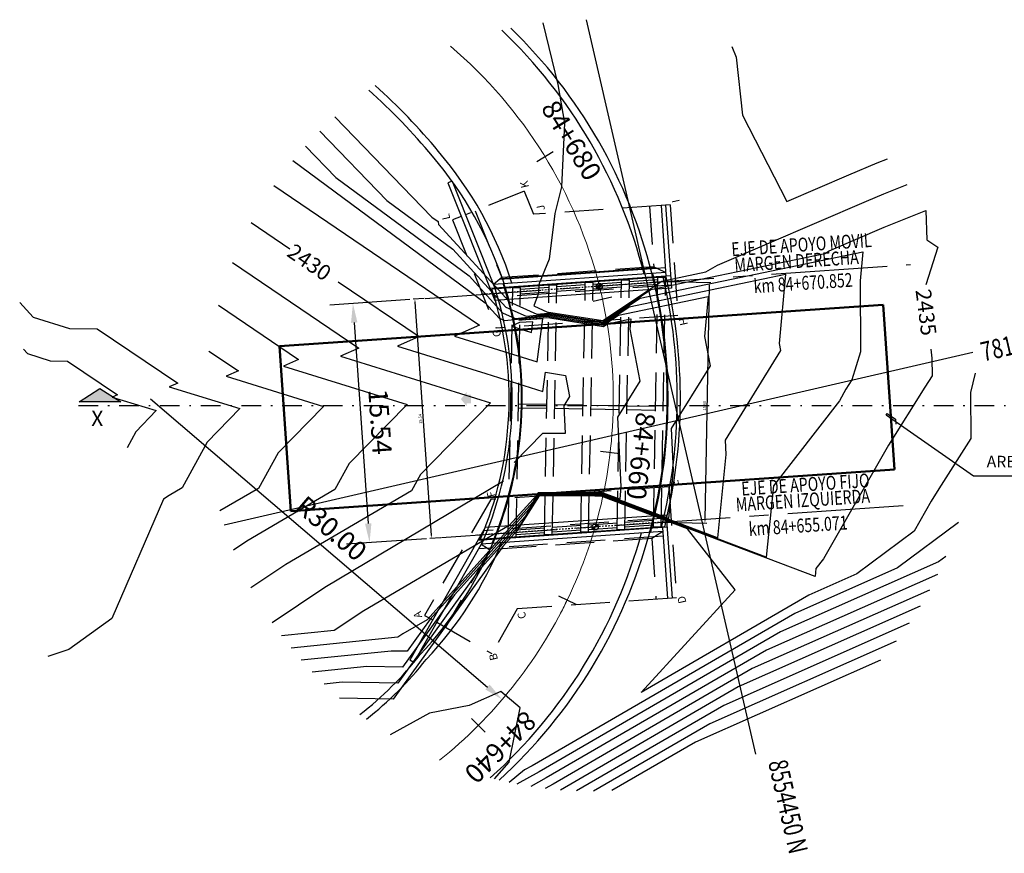
# Model space of a CAD drawing. Units: metres. Extents: x 229 to 782208, y 587 to 8555045.
# Drawn here: x 781724 to 781787, y 8554271 to 8554325 of the extents above; entities that cross this region are included whole.
import ezdxf
from ezdxf.enums import TextEntityAlignment as Align

# ---------------------------------------------------------------- set-up
doc = ezdxf.new("R2010")
doc.units = ezdxf.units.M
doc.header["$LTSCALE"] = 10
doc.header["$MEASUREMENT"] = 0
for name, pattern in [('ACAD_ISO02W100', [15, 12, -3]), ('CENTER2', [1.125, 0.75, -0.125, 0.125, -0.125]), ('DASHDOT', [25.4, 12.7, -6.35, 0, -6.35]), ('HIDDEN', [0.375, 0.25, -0.125])]:
    doc.linetypes.add(name, pattern=pattern)
for name, color, linetype in [('A-ACOTACION', 3, 'Continuous'), ('BERMA Y SOBREANCHO', 2, 'Continuous'), ('CAUCE', 20, 'Continuous'), ('CONT-MJR', 32, 'Continuous'), ('CONT-MNR', 54, 'Continuous'), ('COORD_LIN', 8, 'Continuous'), ('COORD_TXT', 8, 'Continuous'), ('Eje', 2, 'CENTER2'), ('eje pte', 2, 'ACAD_ISO02W100'), ('Estribo', 7, 'Continuous'), ('Losa de puente', 7, 'Continuous'), ('PEGC', 1, 'Continuous'), ('STALBL', 4, 'Continuous'), ('texturas', 8, 'Continuous'), ('Titulo', 6, 'Continuous'), ('X-DIM', 40, 'Continuous'), ('X-DIM_2', 40, 'Continuous')]:
    doc.layers.add(name, color=color, linetype=linetype)
doc.layers.add('EJE_LINEA', color=5, linetype='Continuous', lineweight=20)
doc.styles.add('5mm', font='simplex', dxfattribs={"height": 1.25})
doc.styles.add('arial', font='arial.ttf')
doc.styles.add('L80', font='simplex', dxfattribs={"height": 0.508})
doc.styles.add('ROMANS', font='ROMANS', dxfattribs={"width": 0.75})
doc.dimstyles.new('Estándar GMI-PL', dxfattribs={"dimscale": 0, "dimtxt": 2.5, "dimasz": 2.5, "dimexe": 1.5, "dimexo": 1, "dimgap": 1.25, "dimtad": 1, "dimzin": 4, "dimdsep": 46, "dimtxsty": 'ROMANS', "dimcen": 0.09, "dimclrd": 256, "dimclre": 256, "dimclrt": 7, "dimaunit": 1, "dimadec": 3, "dimazin": 0, "dimtfac": 1, "dimtix": 1, "dimtofl": 0, "dimtmove": 2, "dimatfit": 3, "dimfxl": 1, "dimtolj": 1, "dimarcsym": 0})

# ---------------------------------------------------------------- blocks, each defined once
blk = doc.blocks.new('lbl_tic')
blk.add_line((0, -0.04165), (0, 0.04165))
blk = doc.blocks.new('sta_tic')
blk.add_line((0, -0.04165), (0, 0.04165))
blk = doc.blocks.new('*D30')
at = {"layer": 'Defpoints', "color": 0}
for p in [(781749.873, 8554306.929), (781750.954, 8554291.426), (781746.262, 8554291.099)]:
    blk.add_point(p, dxfattribs=at)
at = {"layer": 'X-DIM', "lineweight": -2}
for p, q in [((781748.876, 8554306.859), (781743.685, 8554306.498)), ((781745.268, 8554305.355), (781746.175, 8554292.346)), ((781749.956, 8554291.356), (781744.765, 8554290.995))]:
    blk.add_line(p, q, dxfattribs=at)
at = {"layer": 'X-DIM'}
for points in [[(781745.476, 8554305.37), (781745.06, 8554305.341), (781745.181, 8554306.602)], [(781746.383, 8554292.36), (781745.967, 8554292.331), (781746.262, 8554291.099)]]:
    blk.add_solid(points, dxfattribs=at)
at = {"layer": 'X-DIM', "color": 7, "insert": (781746.944, 8554298.936), "char_height": 1.25, "attachment_point": 5, "rotation": 273.98626, "style": 'ROMANS'}
blk.add_mtext('\\A1;15.54', dxfattribs=at)
blk = doc.blocks.new('*D31')
at = {"layer": 'Defpoints', "color": 0}
for p in [(781732.058, 8554300.429), (781754.856, 8554280.93)]:
    blk.add_point(p, dxfattribs=at)
at = {"layer": 'X-DIM', "lineweight": -2}
blk.add_line((781732.058, 8554300.429), (781753.907, 8554281.742), dxfattribs=at)
at = {"layer": 'X-DIM'}
blk.add_solid([(781754.042, 8554281.901), (781753.771, 8554281.584), (781754.856, 8554280.93)], dxfattribs=at)
at = {"layer": 'X-DIM', "color": 7, "insert": (781743.778, 8554292.017), "char_height": 1.25, "attachment_point": 5, "rotation": 319.46018, "style": 'ROMANS'}
blk.add_mtext('\\A1;R30.00', dxfattribs=at)
blk = doc.blocks.new('*D32')
at = {"layer": 'Defpoints', "color": 0}
for p in [(781749.199, 8554306.882), (781749.873, 8554306.929), (781750.954, 8554291.426)]:
    blk.add_point(p, dxfattribs=at)
at = {"layer": 'X-DIM_2', "lineweight": -2}
for p, q in [((781749.799, 8554306.924), (781749.087, 8554306.874)), ((781750.267, 8554291.566), (781749.212, 8554306.695)), ((781750.879, 8554291.421), (781750.167, 8554291.371))]:
    blk.add_line(p, q, dxfattribs=at)
at = {"layer": 'X-DIM_2'}
for points in [[(781749.181, 8554306.693), (781749.243, 8554306.697), (781749.199, 8554306.882)], [(781750.235, 8554291.564), (781750.298, 8554291.568), (781750.28, 8554291.379)]]:
    blk.add_solid(points, dxfattribs=at)
at = {"layer": 'X-DIM_2', "color": 7, "insert": (781749.552, 8554299.117), "char_height": 0.1875, "attachment_point": 5, "rotation": 93.98626, "style": 'ROMANS'}
blk.add_mtext('\\A1;15.54', dxfattribs=at)

msp = doc.modelspace()

# ---------------------------------------------------------------- hatches: boundary and pattern name
msp.add_hatch(color=256).paths.add_polyline_path([(781728.7881, 8554301.0796), (781727.4389, 8554300.2134), (781730.1372, 8554300.2134)])
at = {"layer": 'texturas', "true_color": 0xffffff}
msp.add_hatch(color=7, dxfattribs=at).paths.add_polyline_path([(781752.8347, 8554300.685), (781752.5535, 8554300.6826), (781752.5519, 8554300.8701), (781752.1808, 8554300.3983), (781752.5597, 8554299.9327), (781752.5581, 8554300.1202), (781752.8394, 8554300.1225)])
at = {"layer": 'X-DIM_2'}
h = msp.add_hatch(color=256, dxfattribs=at)
h.paths.add_polyline_path([(781760.96, 8554307.7016, 0.4610369), (781761.2045, 8554307.5206, 0.0038105), (781761.2075, 8554307.5213, 0.0016667), (781761.1596, 8554307.7155)])
h.paths.add_polyline_path([(781761.3591, 8554307.7294, 0.4610369), (781761.1146, 8554307.9104, 0.0054772), (781761.1103, 8554307.9093, -0.0016667), (781761.1596, 8554307.7155)])
h = msp.add_hatch(color=256, dxfattribs=at)
h.paths.add_polyline_path([(781760.6836, 8554292.1211, 0.3386653), (781760.8282, 8554291.9257, 0.0016667), (781760.8836, 8554292.1179)])
h.paths.add_polyline_path([(781760.9377, 8554292.3105, -0.0016667), (781760.8836, 8554292.1179), (781761.0835, 8554292.1147, 0.3405242)])

# ---------------------------------------------------------------- linework, layer by layer
msp.add_lwpolyline([(781730.1372, 8554300.2134), (781727.4389, 8554300.2134), (781728.7881, 8554301.0796), (781730.1372, 8554300.2134)])
at = {"layer": 'A-ACOTACION', "color": 1}
msp.add_circle((781761.1596, 8554307.7155), 0.1, dxfattribs=at)
at = {"layer": 'BERMA Y SOBREANCHO'}
for points in [[(781764.0511, 8554308.5184, 0.1413365), (781754.8286, 8554324.3142, 0.1413365)], [(781764.5577, 8554308.5537, 0.1394923), (781755.413, 8554324.4456, 0.1394923)], [(781755.4874, 8554307.9217, 0.1003511), (781750.7192, 8554316.4553, 0.0374829), (781746.6284, 8554320.719, 0.0374829)], [(781754.9752, 8554307.886, 0.0991244), (781750.3378, 8554316.1344, 0.0382855), (781746.2062, 8554320.428, 0.0382855)], [(781754.0841, 8554275.8559, 0.1442661), (781763.8895, 8554291.7259)], [(781754.6641, 8554275.7066, 0.1430658), (781764.4174, 8554291.7627)], [(781745.641, 8554279.9634, 0.0605945), (781749.5486, 8554283.8496, 0.0900279), (781754.2599, 8554291.0549)], [(781746.059, 8554279.6577, 0.0588206), (781749.926, 8554283.5233, 0.092376), (781754.8159, 8554291.0936)]]:
    msp.add_lwpolyline(points, format="xyb", dxfattribs=at)
at = {"layer": 'CAUCE', "lineweight": 50}
for p, q in [((781740.4192, 8554303.8226), (781779.552, 8554306.5053)), ((781780.284, 8554295.8283), (781779.552, 8554306.5053)), ((781741.1511, 8554293.1455), (781740.4192, 8554303.8226)), ((781741.1511, 8554293.1455), (781780.284, 8554295.8283))]:
    msp.add_line(p, q, dxfattribs=at)
at = {"layer": 'CONT-MJR'}
for points in [[(781744.0138, 8554318.6921), (781750.2927, 8554312.1998), (781750.7007, 8554311.9192), (781750.7034, 8554311.8833), (781750.727, 8554311.7207), (781755.3235, 8554306.6997), (781757.1012, 8554305.9047), (781757.8287, 8554305.9759), (781760.591, 8554305.545), (781761.3972, 8554305.4182), (781764.4963, 8554307.4982), (781775.7682, 8554309.838), (781776.0501, 8554310), (781779.6208, 8554311.5343), (781780.0386, 8554311.7111), (781782.3183, 8554312.6291), (781782.3893, 8554310.7296), (781783.0958, 8554310.239), (781782.3189, 8554307.8029)], [(781738.5897, 8554311.8375), (781741.1001, 8554310.1355)], [(781744.2329, 8554308.0114), (781749.4858, 8554304.45), (781748.0684, 8554303.8275), (781753.7888, 8554302.053)], [(781723.826, 8554303.6275), (781724.0911, 8554303.3456), (781725.5598, 8554302.8863), (781726.6761, 8554302.865), (781729.9326, 8554300.6787), (781729.5815, 8554300.5226), (781732.4299, 8554299.6531), (781731.1087, 8554298.2894), (781730.5419, 8554297.2535)], [(781782.6369, 8554303.6429), (781782.7124, 8554303.0534), (781782.7217, 8554301.9024), (781782.2607, 8554301.1773), (781779.8974, 8554297.4097), (781775.6751, 8554290.039), (781775.1929, 8554289.4167), (781775.1412, 8554288.896), (781761.2809, 8554294.162), (781760.1741, 8554294.1597), (781757.2335, 8554294.1719), (781756.0843, 8554292.3433), (781753.3266, 8554289.275), (781748.0871, 8554281.9849), (781744.4962, 8554282.0572), (781743.3112, 8554281.9368)], [(781753.7888, 8554302.053), (781757.5018, 8554300.9012), (781757.6583, 8554302.1373), (781758.9625, 8554301.9321), (781759.2243, 8554300.5804), (781758.8496, 8554299.973), (781758.9369, 8554298.1744), (781757.4728, 8554298.1714), (781755.6302, 8554296.2867)], [(781754.9413, 8554295.0845), (781743.364, 8554288.1885), (781739.9501, 8554285.9053)], [(781782.5551, 8554288.025), (781771.0674, 8554282.9356), (781758.1688, 8554275.4539), (781757.6425, 8554275.1667)]]:
    msp.add_lwpolyline(points, dxfattribs=at)
at = {"layer": 'CONT-MNR'}
for points in [[(781757.4866, 8554324.7954), (781758.4634, 8554320.7832), (781758.9048, 8554318.2909), (781758.7015, 8554314.1489), (781758.2707, 8554312.4263), (781757.9066, 8554309.4778), (781757.2571, 8554307.8926), (781757.1822, 8554307.2022), (781756.9034, 8554306.4405), (781757.7996, 8554306.0397), (781757.856, 8554306.0452), (781761.2532, 8554305.5153), (781761.3881, 8554305.4941), (781765.1997, 8554308.0523), (781768.0534, 8554308.6447), (781768.8156, 8554309.0827), (781778.4691, 8554313.2308), (781779.5987, 8554313.7087), (781781.0962, 8554314.3117)], [(781769.7411, 8554323.2613), (781770.0309, 8554322.5622), (781770.4262, 8554318.7922), (781773.3131, 8554313.2066), (781777.3174, 8554314.9273), (781779.1588, 8554315.7063), (781779.8267, 8554315.9753)], [(781743.0323, 8554317.7731), (781747.3786, 8554313.2791), (781751.6584, 8554310.114), (781755.1035, 8554306.3507), (781756.4029, 8554305.7696), (781757.8015, 8554305.9065), (781759.9287, 8554305.5747), (781761.4062, 8554305.3422), (781763.7928, 8554306.9441), (781778.2268, 8554309.9402), (781778.0539, 8554308.059), (781778.0873, 8554303.4609), (781777.5283, 8554301.6603), (781777.1363, 8554301.0355), (781776.7111, 8554300.2931), (781772.4326, 8554294.7706), (781771.9739, 8554290.1502), (781761.2998, 8554294.2056), (781759.4858, 8554294.2018), (781757.2212, 8554294.2112), (781756.3362, 8554292.803), (781751.7558, 8554287.7066), (781748.3876, 8554283.0202), (781746.0791, 8554283.0666), (781742.5412, 8554282.7072)], [(781742.1012, 8554316.8021), (781744.0688, 8554314.7675), (781752.7069, 8554308.3794), (781754.8836, 8554306.0017), (781755.7045, 8554305.6346), (781757.7742, 8554305.8371), (781759.2665, 8554305.6044), (781761.4152, 8554305.2663), (781763.0894, 8554306.39), (781773.2147, 8554308.4918), (781772.8014, 8554303.9959), (781772.8861, 8554303.5587), (781769.2993, 8554297.745), (781769.3442, 8554296.8198), (781768.8065, 8554291.4043), (781761.3187, 8554294.2491), (781758.7975, 8554294.2439), (781757.209, 8554294.2505), (781756.5881, 8554293.2627), (781750.185, 8554286.1383), (781748.688, 8554284.0554), (781747.6621, 8554284.0761), (781741.8291, 8554283.4835)], [(781741.2899, 8554315.8634), (781753.7554, 8554306.6448), (781754.6636, 8554305.6527), (781755.0062, 8554305.4996), (781757.747, 8554305.7678), (781758.6042, 8554305.6341), (781761.4242, 8554305.1903), (781762.386, 8554305.8359), (781768.2027, 8554307.0433), (781767.9652, 8554304.4606), (781768.3322, 8554302.5659), (781765.816, 8554298.4877), (781765.948, 8554295.7695), (781765.6391, 8554292.6585), (781761.3377, 8554294.2927), (781758.1092, 8554294.286), (781757.1967, 8554294.2898), (781756.84, 8554293.7223), (781749.9931, 8554286.1042), (781748.4226, 8554285.1841), (781748.1015, 8554284.9694), (781741.1697, 8554284.2652)], [(781740.0591, 8554314.2343), (781753.3957, 8554305.1921), (781751.7653, 8554304.4761), (781757.1343, 8554302.8105), (781757.4879, 8554305.6026), (781755.9414, 8554305.5244), (781757.7197, 8554305.6984), (781757.942, 8554305.6637), (781761.4332, 8554305.1144), (781761.6826, 8554305.2818), (781763.1906, 8554305.5948), (781763.1291, 8554304.9252), (781763.7782, 8554301.5731), (781762.3328, 8554299.2303), (781762.5519, 8554294.7192), (781762.4718, 8554293.9126), (781761.3566, 8554294.3363), (781757.421, 8554294.3281), (781757.1844, 8554294.3291), (781757.0919, 8554294.182), (781755.3168, 8554292.2069), (781745.8933, 8554286.6863), (781743.967, 8554285.398), (781740.5588, 8554285.0518)], [(781737.3865, 8554309.2602), (781745.5759, 8554303.7079), (781744.3716, 8554303.179), (781754.1076, 8554300.1588), (781749.5642, 8554295.5116), (781748.986, 8554294.466), (781740.8347, 8554289.6908), (781738.5717, 8554288.1773)], [(781723.5848, 8554306.6508), (781724.4594, 8554305.7209), (781726.8178, 8554304.9833), (781728.6102, 8554304.9491), (781733.8391, 8554301.4386), (781733.2753, 8554301.1879), (781737.8491, 8554299.7919), (781735.7276, 8554297.6021), (781734.1115, 8554294.6482), (781733.2731, 8554294.1519), (781732.9089, 8554293.9059), (781729.5573, 8554286.1731), (781726.7743, 8554284.1844), (781725.4142, 8554283.7168)], [(781736.4647, 8554306.4921), (781741.6659, 8554302.9657), (781740.6748, 8554302.5305), (781748.6879, 8554300.0447), (781744.9485, 8554296.2199), (781744.0198, 8554294.5407), (781738.3054, 8554291.193), (781737.4317, 8554290.6087)], [(781755.9855, 8554305.3545), (781755.4621, 8554305.1246), (781756.7667, 8554304.7199), (781756.8527, 8554305.3983), (781755.9855, 8554305.3545)], [(781735.854, 8554303.5132), (781737.756, 8554302.2236), (781736.9779, 8554301.8819), (781743.2682, 8554299.9306), (781740.3328, 8554296.9282), (781739.0537, 8554294.6153), (781736.5577, 8554293.1531)], [(781785.5169, 8554302.0816), (781785.2142, 8554300.8194), (781785.2383, 8554297.8518), (781783.1595, 8554294.5825), (781782.6585, 8554293.7839), (781781.5503, 8554291.8494), (781777.8479, 8554289.0737), (781774.7416, 8554287.6975), (781763.865, 8554281.3886), (781769.9614, 8554288.031), (781766.8668, 8554291.989), (781761.262, 8554294.1184), (781760.8624, 8554294.1176), (781757.2458, 8554294.1326), (781755.8324, 8554291.8837), (781754.8973, 8554290.8433), (781747.7866, 8554280.9497), (781744.3229, 8554281.0194)], [(781784.429, 8554292.4145), (781780.4874, 8554289.4596), (781773.823, 8554286.507), (781756.8083, 8554276.6378), (781756.3092, 8554276.3654), (781755.3146, 8554275.5567)], [(781783.6113, 8554290.2085), (781783.127, 8554289.8455), (781772.9045, 8554285.3166), (781757.2618, 8554276.2432), (781755.815, 8554275.4537)], [(781783.0789, 8554289.0406), (781771.9859, 8554284.1261), (781757.7153, 8554275.8485), (781756.7041, 8554275.2968)], [(781781.9476, 8554286.9724), (781770.1488, 8554281.7452), (781758.6375, 8554275.0681)], [(781781.2379, 8554285.8745), (781769.2303, 8554280.5547), (781759.668, 8554275.0082)], [(781780.3977, 8554284.7187), (781768.3117, 8554279.3643), (781760.7725, 8554274.9912)], [(781779.3811, 8554283.4848), (781767.3932, 8554278.1738), (781761.9696, 8554275.0279)], [(781754.3601, 8554275.783), (781755.3041, 8554276.8786), (781756.0129, 8554280.3879), (781754.7594, 8554281.4501), (781752.7185, 8554280.5382), (781750.1355, 8554280.0384), (781747.6001, 8554278.6391)]]:
    msp.add_lwpolyline(points, dxfattribs=at)
at = {"layer": 'COORD_LIN'}
for p, q in [((781760.2962, 8554324.9887), (781771.2795, 8554277.3843)), ((781736.8331, 8554292.25), (781785.3644, 8554303.4472))]:
    msp.add_line(p, q, dxfattribs=at)
at = {"layer": 'COORD_TXT'}
msp.add_line((781761.211, 8554307.5093), (781761.2092, 8554307.5089), dxfattribs=at)
at = {"layer": 'Eje', "ltscale": 0.01}
for p, q in [((781766.2985, 8554308.0736), (781753.4881, 8554307.1809)), ((781766.0225, 8554292.476), (781753.2121, 8554291.5833))]:
    msp.add_line(p, q, dxfattribs=at)
at = {"layer": 'Eje', "linetype": 'DASHDOT', "ltscale": 0.01}
msp.add_line((781727.3993, 8554299.9906), (781791.6475, 8554299.9906), dxfattribs=at)
at = {"layer": 'eje pte', "linetype": 'CENTER2'}
for p, q in [((781749.8734, 8554306.929), (781781.3177, 8554309.1202)), ((781750.9269, 8554291.4241), (781781.9901, 8554293.5887))]:
    msp.add_line(p, q, dxfattribs=at)
at = {"layer": 'EJE_LINEA'}
for start, end in [(14.056317, 49.598019), (12.428939, 14.056317), (344.113935, 12.428939), (334.231752, 344.113935), (308.641544, 334.231752), (332.409677, 334.231752)]:
    msp.add_arc((781732.0578, 8554300.4292), 30, start, end, dxfattribs=at)
at = {"layer": 'Estribo'}
for p, q in [((781751.6107, 8554314.5181), (781751.3322, 8554314.4065)), ((781749.1263, 8554283.3293), (781748.8657, 8554283.4778))]:
    msp.add_line(p, q, dxfattribs=at)
at = {"layer": 'Estribo', "color": 7, "linetype": 'Continuous'}
for p, q in [((781751.3322, 8554314.4065), (781754.3847, 8554306.7923)), ((781751.6107, 8554314.5181), (781754.3864, 8554307.5943)), ((781765.4513, 8554312.9766), (781765.1521, 8554312.9557)), ((781765.1521, 8554312.9557), (781765.4719, 8554308.3668)), ((781765.4513, 8554312.9766), (781765.8267, 8554307.5896)), ((781765.4545, 8554308.6162), (781754.2886, 8554307.8381)), ((781765.7711, 8554308.3877), (781754.0719, 8554307.5724)), ((781765.8267, 8554307.5896), (781754.3847, 8554306.7923)), ((781765.4882, 8554292.8899), (781753.763, 8554292.0728)), ((781765.4882, 8554292.8899), (781765.8636, 8554287.5029)), ((781753.763, 8554292.0728), (781748.8657, 8554283.4778)), ((781765.5438, 8554292.0918), (781753.2871, 8554291.2377)), ((781765.2445, 8554292.071), (781765.5643, 8554287.4821)), ((781765.2619, 8554291.8216), (781753.498, 8554291.0018)), ((781753.6467, 8554291.2628), (781749.1263, 8554283.3293)), ((781765.8636, 8554287.5029), (781765.5643, 8554287.4821))]:
    msp.add_line(p, q, dxfattribs=at)
at = {"layer": 'Estribo', "color": 8, "linetype": 'HIDDEN'}
for p, q in [((781756.2857, 8554313.875), (781752.4801, 8554312.3493)), ((781756.2857, 8554313.875), (781756.8852, 8554312.3796)), ((781753.0986, 8554312.5973), (781754.8306, 8554308.2769)), ((781765.1521, 8554312.9557), (781756.8852, 8554312.3796)), ((781764.4122, 8554312.9041), (781764.6868, 8554308.9637)), ((781765.7506, 8554312.9974), (781765.4513, 8554312.9766)), ((781765.7506, 8554312.9974), (781766.2511, 8554305.8148)), ((781752.2017, 8554312.2377), (781751.6447, 8554312.0144)), ((781751.6447, 8554312.0144), (781754.4596, 8554304.9931)), ((781765.4336, 8554308.9155), (781754.1713, 8554308.1307)), ((781764.6868, 8554308.9637), (781754.8306, 8554308.2769)), ((781764.6868, 8554308.9637), (781764.8787, 8554308.8768)), ((781754.8306, 8554308.2769), (781754.6951, 8554308.1672)), ((781766.2511, 8554305.8148), (781754.4596, 8554304.9931)), ((781765.6623, 8554294.7064), (781754.1145, 8554293.9017)), ((781765.6623, 8554294.7064), (781766.1628, 8554287.5238)), ((781754.1145, 8554293.9017), (781749.832, 8554286.3858)), ((781765.2828, 8554291.5223), (781753.3196, 8554290.6886)), ((781764.5499, 8554291.371), (781754.0538, 8554290.6395)), ((781764.7279, 8554291.4836), (781764.5499, 8554291.371)), ((781764.5499, 8554291.371), (781764.8245, 8554287.4305)), ((781753.9149, 8554290.7301), (781754.0538, 8554290.6395)), ((781754.0538, 8554290.6395), (781751.1894, 8554285.6124)), ((781766.1628, 8554287.5238), (781765.8636, 8554287.5029)), ((781765.5643, 8554287.4821), (781755.8246, 8554286.8034)), ((781755.8246, 8554286.8034), (781754.1763, 8554283.9105))]:
    msp.add_line(p, q, dxfattribs=at)
at = {"layer": 'Estribo', "color": 1, "linetype": 'HIDDEN'}
for p, q in [((781764.8787, 8554308.8768), (781765.4545, 8554308.6162)), ((781754.6951, 8554308.1672), (781754.2886, 8554307.8381)), ((781765.8128, 8554307.7891), (781754.3065, 8554306.9873)), ((781765.5021, 8554292.6904), (781753.644, 8554291.864)), ((781765.2619, 8554291.8216), (781764.7279, 8554291.4836)), ((781753.498, 8554291.0018), (781753.9149, 8554290.7301))]:
    msp.add_line(p, q, dxfattribs=at)
at = {"layer": 'Estribo', "color": 7, "linetype": 'DASHDOT'}
msp.add_line((781755.253, 8554291.4728), (781755.7529, 8554291.4639), dxfattribs=at)
at = {"layer": 'Estribo'}
msp.add_lwpolyline([(781749.832, 8554286.3858), (781750.3533, 8554286.0887)], dxfattribs=at)
at = {"layer": 'Estribo', "color": 8, "linetype": 'HIDDEN'}
msp.add_lwpolyline([(781750.614, 8554285.9402), (781754.1763, 8554283.9105)], dxfattribs=at)
at = {"layer": 'Estribo', "color": 7, "linetype": 'Continuous'}
for radius, start, end in [(33.5, 13.601561, 14.035516), (33.55, 13.587095, 14.020353), (24.05, 17.440231, 18.053377), (24.1, 17.411795, 18.023609), (33.5, 345.007005, 345.458559), (33.55, 345.03643, 345.487174), (24.05, 337.04892, 337.714948), (24.1, 337.109276, 337.773609)]:
    msp.add_arc((781732.0578, 8554300.4292), radius, start, end, dxfattribs=at)
at = {"layer": 'Losa de puente', "linetype": 'Continuous'}
for p, q in [((781765.4897, 8554308.3179), (781754.1967, 8554307.531)), ((781765.3905, 8554292.1313), (781753.4399, 8554291.2985))]:
    msp.add_line(p, q, dxfattribs=at)
at = {"layer": 'Losa de puente', "color": 8, "linetype": 'HIDDEN'}
for p, q in [((781759.9595, 8554291.8007), (781760.2453, 8554307.9482)), ((781760.7452, 8554307.9394), (781760.2453, 8554307.9482)), ((781760.4595, 8554291.7919), (781760.7452, 8554307.9394)), ((781762.596, 8554307.9659), (781760.7434, 8554307.8368)), ((781762.3128, 8554291.9647), (781762.5985, 8554308.1122)), ((781763.0985, 8554308.1034), (781762.5985, 8554308.1122)), ((781762.8127, 8554291.9559), (781763.0985, 8554308.1034)), ((781764.9492, 8554308.1299), (781763.0966, 8554308.0008)), ((781764.6661, 8554292.1287), (781764.9518, 8554308.2762)), ((781765.4517, 8554308.2674), (781764.9518, 8554308.2762)), ((781765.166, 8554292.1199), (781765.4517, 8554308.2674)), ((781755.253, 8554291.4728), (781755.5387, 8554307.6202)), ((781756.0387, 8554307.6114), (781755.5387, 8554307.6202)), ((781755.7529, 8554291.4639), (781756.0387, 8554307.6114)), ((781757.8841, 8554307.3369), (781756.0315, 8554307.2078)), ((781757.8894, 8554307.638), (781756.0368, 8554307.5089)), ((781757.6063, 8554291.6368), (781757.892, 8554307.7842)), ((781758.3919, 8554307.7754), (781757.892, 8554307.7842)), ((781758.1062, 8554291.6279), (781758.3919, 8554307.7754)), ((781760.2374, 8554307.5008), (781758.3848, 8554307.3717)), ((781760.2427, 8554307.8019), (781758.3901, 8554307.6728)), ((781762.5906, 8554307.6648), (781760.7381, 8554307.5357)), ((781761.211, 8554307.5093), (781761.2092, 8554307.5089)), ((781764.9439, 8554307.8288), (781763.0913, 8554307.6997)), ((781757.7506, 8554299.7911), (781755.9009, 8554299.8238)), ((781757.755, 8554300.041), (781755.9053, 8554300.0738)), ((781760.1002, 8554299.7495), (781758.2505, 8554299.7822)), ((781760.1046, 8554299.9995), (781758.2549, 8554300.0322)), ((781762.4498, 8554299.7079), (781760.6001, 8554299.7407)), ((781762.4543, 8554299.9579), (781760.6045, 8554299.9906)), ((781764.7995, 8554299.6663), (781762.9498, 8554299.6991)), ((781764.8039, 8554299.9163), (781762.9542, 8554299.949)), ((781757.6134, 8554292.0404), (781755.7608, 8554291.9113)), ((781759.9667, 8554292.2044), (781758.1141, 8554292.0753)), ((781762.3146, 8554292.0673), (781760.4621, 8554291.9382)), ((781762.32, 8554292.3684), (781760.4674, 8554292.2393)), ((781764.6679, 8554292.2313), (781762.8153, 8554292.1022)), ((781764.6732, 8554292.5324), (781762.8207, 8554292.4033)), ((781764.6661, 8554292.1287), (781765.166, 8554292.1199)), ((781757.6081, 8554291.7393), (781755.7555, 8554291.6102)), ((781757.6063, 8554291.6368), (781758.1062, 8554291.6279)), ((781759.9614, 8554291.9033), (781758.1088, 8554291.7742)), ((781759.9595, 8554291.8007), (781760.4595, 8554291.7919)), ((781762.3128, 8554291.9647), (781762.8127, 8554291.9559))]:
    msp.add_line(p, q, dxfattribs=at)
at = {"layer": 'Losa de puente', "linetype": 'Continuous'}
for radius, start, end in [(33.5, 345.548713, 13.525296), (33.55, 345.577236, 13.51107), (34.15, 345.911873, 13.331818), (34.35, 346.020736, 13.276921), (23.25, 336.876152, 17.785407), (23.45, 337.126044, 17.66537), (24.05, 337.847698, 17.317725), (24.1, 337.906017, 17.289573)]:
    msp.add_arc((781732.0578, 8554300.4292), radius, start, end, dxfattribs=at)
at = {"layer": 'PEGC'}
msp.add_lwpolyline([(781796.4341, 8554295.4073), (781785.3941, 8554295.4073), (781779.7339, 8554299.3612), (781779.8146, 8554299.4767), (781780.3385, 8554299.1107), (781780.3737, 8554298.7799)], dxfattribs=at)
at = {"layer": 'texturas'}
for p, q in [((781754.6951, 8554308.1672), (781764.8798, 8554308.8769)), ((781753.5127, 8554291.0028), (781753.5083, 8554290.9951))]:
    msp.add_line(p, q, dxfattribs=at)
at = {"layer": 'texturas', "color": 1}
msp.add_line((781754.7629, 8554308.222), (781764.7828, 8554308.9203), dxfattribs=at)
at = {"layer": 'X-DIM_2'}
for p, q in [((781765.5222, 8554308.0129), (781768.3862, 8554307.9623)), ((781768.2704, 8554307.7768), (781768.001, 8554292.5542)), ((781765.2462, 8554292.4154), (781768.1102, 8554292.3647))]:
    msp.add_line(p, q, dxfattribs=at)
for centre in [(781761.1596, 8554307.7155), (781760.8836, 8554292.1179)]:
    msp.add_circle(centre, 0.2, dxfattribs=at)
for points in [[(781768.3016, 8554307.7762), (781768.2392, 8554307.7773), (781768.2737, 8554307.9642)], [(781768.0323, 8554292.5536), (781767.9698, 8554292.5547), (781767.9977, 8554292.3667)]]:
    msp.add_solid(points, dxfattribs=at)

# ---------------------------------------------------------------- block references
at = {"layer": 'STALBL', "yscale": 15.0060024010067, "zscale": 15.00600240096038}
for name, p, xscale, rotation in [('lbl_tic', (781757.6295, 8554316.1165), 15.00600240078655, 301.5275317957265), ('sta_tic', (781761.3547, 8554306.8861), 15.0060024013174, 282.4289386247542), ('sta_tic', (781761.8548, 8554296.9449), 15.00600240091701, 263.3303454584221), ('sta_tic', (781759.0746, 8554287.3872), 15.00600240142013, 244.2317522831246), ('lbl_tic', (781753.3203, 8554279.2654), 15.0060024015693, 225.1331591122657)]:
    msp.add_blockref(name, p, dxfattribs=dict(at, xscale=xscale, rotation=rotation))

# ---------------------------------------------------------------- texts
at = {"layer": 'CONT-MJR', "color": 7}
for s, height, rotation, style, p in [('2430', 1, 325.530986, 'L80', (781740.8267, 8554309.7174)), ('2435', 1, 277.297365, 'L80', (781781.6434, 8554307.4643)), ('X', 1, 359.558916, 'arial', (781728.2199, 8554298.6538)), ('AREA DE LIMPIEZA', 0.75, 359.558916, 'arial', (781786.2573, 8554295.9821))]:
    msp.add_text(s, height=height, rotation=rotation, dxfattribs=dict(at, style=style)).set_placement(p)
at = {"layer": 'COORD_TXT', "style": 'ROMANS', "width": 0.75}
for s, rotation, p in [('781300 E', 12.992033, (781786.0429, 8554302.8336)), ('8554450 N', 282.992033, (781772.0842, 8554276.8621))]:
    msp.add_text(s, height=1.25, rotation=rotation, dxfattribs=at).set_placement(p)
at = {"layer": 'STALBL', "style": '5mm'}
for s, rotation, p in [('84+680', 301.527532, (781758.4819, 8554316.6394)), ('84+660', 263.330345, (781762.848, 8554296.8287)), ('84+640', 225.133159, (781754.029, 8554278.5599))]:
    msp.add_text(s, height=1.25, rotation=rotation, dxfattribs=at).set_placement(p, align=Align.BOTTOM_CENTER)
at = {"layer": 'STALBL', "color": 7, "style": 'ROMANS', "width": 0.75}
for s, p in [('EJE DE APOYO MOVIL', (781774.284, 8554309.9592)), ('MARGEN DERECHA', (781773.965, 8554308.8938)), ('km 84+670.852', (781774.3895, 8554307.4749)), ('EJE DE APOYO FIJO', (781774.5403, 8554294.4186)), ('MARGEN IZQUIERDA', (781774.3731, 8554293.4012)), ('km 84+655.071', (781774.0691, 8554291.742))]:
    msp.add_text(s, height=0.9, rotation=3.825658, dxfattribs=at).set_placement(p, align=Align.CENTER)
at = {"layer": 'Titulo', "style": 'L80'}
for s, rotation, p in [('K', 102.719557, (781756.5948, 8554314.1406)), ('I', 282.719557, (781765.8363, 8554313.2781)), ('L', 102.719557, (781751.4991, 8554312.0822)), ('J', 102.719557, (781757.6444, 8554312.6701)), ('H', 282.719557, (781766.2873, 8554305.6111)), ('G', 102.719557, (781754.8083, 8554304.4907)), ('E', 102.719557, (781766.3407, 8554294.8107)), ('F', 102.719557, (781754.4252, 8554294.1033)), ('D', 102.719557, (781766.8026, 8554287.2181)), ('A', 102.719557, (781749.6784, 8554286.2761)), ('C', 102.719557, (781756.4212, 8554286.2179)), ('B', 102.719557, (781754.5851, 8554283.5243))]:
    msp.add_text(s, height=0.508, rotation=rotation, dxfattribs=at).set_placement(p)
at = {"layer": 'X-DIM_2', "color": 7, "insert": (781767.9678, 8554299.9723), "char_height": 0.1875, "attachment_point": 5, "rotation": 88.986255, "style": 'ROMANS'}
msp.add_mtext('\\A1;15.60', dxfattribs=at)

# ---------------------------------------------------------------- dimensions: what is measured, and where the dimension line sits
at = {"layer": 'X-DIM'}
dim = msp.add_aligned_dim(p1=(781749.8734, 8554306.929), p2=(781750.9537, 8554291.4259), distance=-4.7033, dimstyle='Estándar GMI-PL', override={"dimscale": 1, "dimtxt": 1.25, "dimasz": 1.25, "dimgap": 0.6}, dxfattribs=at)
dim.commit()
dim.dimension.update_dxf_attribs({"geometry": '*D30', "text_midpoint": (781746.9436, 8554298.9357)})
dim = msp.add_radius_dim(center=(781732.0578, 8554300.4292), mpoint=(781754.8565, 8554280.9299), dimstyle='Estándar GMI-PL', override={"dimscale": 1, "dimtxt": 1.25, "dimasz": 1.25, "dimgap": 0.6, "dimtofl": 1, "dimatfit": 1}, dxfattribs=at)
dim.commit()
dim.dimension.update_dxf_attribs({"geometry": '*D31', "text_midpoint": (781743.7784, 8554292.0167)})
at = {"layer": 'X-DIM_2'}
dim = msp.add_aligned_dim(p1=(781750.9537, 8554291.4259), p2=(781749.8734, 8554306.929), distance=0.6758, dimstyle='Estándar GMI-PL', override={"dimscale": 0.075}, dxfattribs=at)
dim.commit()
dim.dimension.update_dxf_attribs({"geometry": '*D32', "text_midpoint": (781749.5524, 8554299.1175)})

doc.saveas('drawing.dxf')
